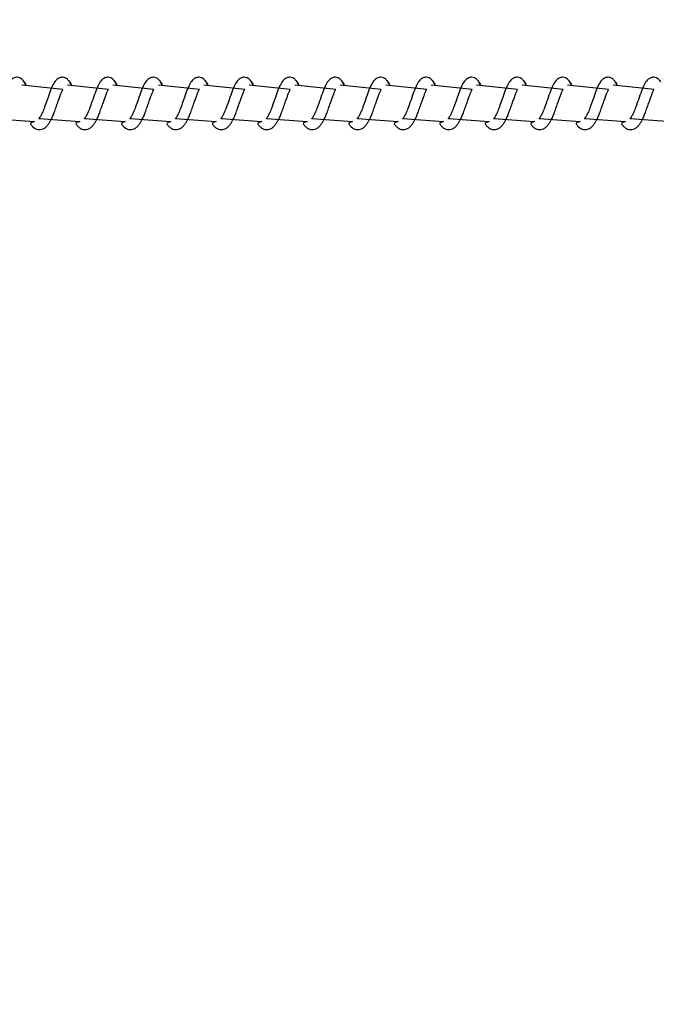
# Model space of a CAD drawing. Units: millimetres. Extents: x 1.7 to 32.9, y 3.2 to 28.5.
# Drawn here: x 29.2 to 29.3, y 5.4 to 5.6 of the extents above; entities that cross this region are included whole.
import ezdxf

# ---------------------------------------------------------------- set-up
doc = ezdxf.new("R2010")
doc.units = ezdxf.units.MM
doc.layers.add('SLD-0', color=179, linetype='Continuous')
doc.styles.add('SLDTEXTSTYLE1', font='TXT', dxfattribs={"width": 0.75})
doc.dimstyles.new('SLDDIMSTYLE2', dxfattribs={"dimtxt": 0.35, "dimasz": 0.3302, "dimexe": 0, "dimexo": 0.0625, "dimgap": 0.08750000000000001, "dimtad": 1, "dimdec": 0, "dimlfac": 50, "dimrnd": 1e-09, "dimzin": 12, "dimdsep": 46, "dimtxsty": 'SLDTEXTSTYLE1', "dimsah": 1, "dimcen": 0.09, "dimadec": 0, "dimazin": 3, "dimtfac": 1, "dimtdec": 0, "dimtofl": 0, "dimtmove": 0, "dimatfit": 3, "dimfxl": 1, "dimfrac": 2, "dimtolj": 1, "dimtzin": 12, "dimarcsym": 0})

# ---------------------------------------------------------------- blocks, each defined once
blk = doc.blocks.new('_D_6')
at = {"layer": 'SLD-0'}
for p, q in [((32.87846781245665, 5.471251584655989), (32.87846781245665, 3.219906306041072)), ((3.440448369536274, 5.444595241970897), (3.440448369536274, 3.219906306041069)), ((3.440448369536274, 3.319906306041069), (32.87846781245665, 3.319906306041072))]:
    blk.add_line(p, q, dxfattribs=at)
for points in [[(3.440448369536274, 3.319906306041069), (3.770648369536274, 3.269106306041069), (3.770648369536274, 3.370706306041069)], [(32.87846781245665, 3.319906306041072), (32.54826781245665, 3.370706306041072), (32.54826781245665, 3.269106306041072)]]:
    blk.add_solid(points, dxfattribs=at)
at = {"layer": 'SLD-0', "insert": (17.73441502325912, 3.771079997498963), "char_height": 0.35, "attachment_point": 1, "style": 'SLDTEXTSTYLE1'}
blk.add_mtext('4417', dxfattribs=at)

msp = doc.modelspace()

# ---------------------------------------------------------------- linework, layer by layer
at = {"color": 179, "linetype": 'Continuous', "lineweight": 25}
for p, q in [((29.21211649410018, 5.558478660532626), (29.20460090470403, 5.559229996948239)), ((29.22045415075708, 5.558478660532626), (29.2129391971438, 5.559229996948239)), ((29.22879180741398, 5.558478660532626), (29.2212768538007, 5.559229996948239)), ((29.23712946407088, 5.558478660532626), (29.2296145104576, 5.559229996948239)), ((29.24546712072778, 5.558478660532626), (29.23795216711451, 5.559229996948239)), ((29.25380477738469, 5.558478660532626), (29.24628982377141, 5.559229996948239)), ((29.26214243404158, 5.558478660532626), (29.2546274804283, 5.559229996948239)), ((29.27048009069849, 5.558478660532626), (29.26296513708521, 5.559229996948239)), ((29.27881774735539, 5.558478660532626), (29.27130279374211, 5.559229996948239)), ((29.28715540401229, 5.558478660532626), (29.279640450399, 5.559229996948239)), ((29.29549306066919, 5.558478660532626), (29.28797810705591, 5.559229996948239)), ((29.3038307173261, 5.558478660532626), (29.29631576371281, 5.559229996948239)), ((29.312168373983, 5.558478660532626), (29.30465342036971, 5.559229996948239)), ((29.32050730220565, 5.558478660532626), (29.31299107702661, 5.559229996948239)), ((29.1994148237714, 5.553108520456942), (29.2068782789716, 5.552563336639401)), ((29.2077524804283, 5.553108520456939), (29.2152159356285, 5.552563336639401)), ((29.21609013708521, 5.553108520456942), (29.2235535922854, 5.552563336639401)), ((29.22442779374211, 5.553108520456942), (29.23189188472518, 5.552563336639401)), ((29.23276545039901, 5.553108520456942), (29.24022954138209, 5.552563336639401)), ((29.24110310705591, 5.553108520456942), (29.24856719803898, 5.552563336639401)), ((29.24944076371281, 5.553108520456942), (29.25690485469589, 5.552563336639401)), ((29.25777842036971, 5.553108520456939), (29.26524251135278, 5.552563336639401)), ((29.26611607702662, 5.553108520456942), (29.27358016800968, 5.552563336639401)), ((29.27445373368352, 5.553108520456942), (29.28191782466659, 5.552563336639401)), ((29.28279139034041, 5.553108520456942), (29.29025548132349, 5.552563336639401)), ((29.29112904699732, 5.553108520456942), (29.29859313798039, 5.552563336639401)), ((29.29946670365421, 5.553108520456942), (29.30693079463729, 5.552563336639401)), ((29.30780436031112, 5.553108520456939), (29.31526845129419, 5.552563336639401)), ((29.31614201696802, 5.553108520456942), (29.32360610795109, 5.552563336639401))]:
    msp.add_line(p, q, dxfattribs=at)
for points, knots in [([(29.20501098466007, 5.559888191172271), (29.20487546501756, 5.560054900226777), (29.20463383824191, 5.560352136631514), (29.20423130403276, 5.560598920298623), (29.20369089729068, 5.56073761289653), (29.20296071544094, 5.560601238169028), (29.20235810591243, 5.560038537687226), (29.2018043755223, 5.559061741506485), (29.20131973999514, 5.557782427829401), (29.20080771875069, 5.556309034925801), (29.20040198796514, 5.55517068376204), (29.20011117574302, 5.554412330551181), (29.19984696426663, 5.553842067337254), (29.19959057281951, 5.553365056251079), (29.19935357657453, 5.55309163711583), (29.19939904802803, 5.553104171731284), (29.1994148237714, 5.553108520456942)], [0, 0, 0, 0, 0.05983532149431028, 0.1066842823282181, 0.1561304940343355, 0.2140480094462652, 0.3230252884238716, 0.4284256842213326, 0.5405704504497235, 0.6625759806177577, 0.7539299563941748, 0.7940992395768564, 0.8491581405053062, 0.916521174189256, 0.9710380814544693, 1, 1, 1, 1]), ([(29.21334864131698, 5.559888191172271), (29.21321314260606, 5.560054891158649), (29.21297158562647, 5.56035207144127), (29.21256885381294, 5.560598962876756), (29.2120286719705, 5.560737601411753), (29.21129823147134, 5.560601211337819), (29.21069582912828, 5.560038577253729), (29.21014201747312, 5.559061737557285), (29.20965740113961, 5.557782429034501), (29.20914537447683, 5.556309034675851), (29.20873964470753, 5.555170683784996), (29.20844883237866, 5.554412330545467), (29.20818462093163, 5.553842067339425), (29.20792822947452, 5.553365056250569), (29.20769123323164, 5.553091637115881), (29.20773670468499, 5.5531041717313), (29.2077524804283, 5.553108520456939)], [0, 0, 0, 0, 0.05984251440334664, 0.1066827642298481, 0.1561363499929585, 0.2140454154842644, 0.3230304215885956, 0.4284300181869368, 0.5405739340769796, 0.6625785391373651, 0.7539318222217248, 0.7941008008205809, 0.8491592842645913, 0.9165218071679426, 0.9710383010583866, 1, 1, 1, 1]), ([(29.22168629797388, 5.559888191172274), (29.22155079554634, 5.560054891444284), (29.22130923194103, 5.560352072236108), (29.2209065622776, 5.560598948178151), (29.22036622204563, 5.560737608396974), (29.21963597429218, 5.56060122316411), (29.21903356078628, 5.560038608325052), (29.21847941676293, 5.559061760129407), (29.21799610345324, 5.557782232098141), (29.21748285293313, 5.556309181939207), (29.21707729481788, 5.555170611727957), (29.2167865021024, 5.554412375067591), (29.21652227212662, 5.553842052377985), (29.21626591652412, 5.553365105164491), (29.21602888681981, 5.553091627597152), (29.21607435911082, 5.55310416888218), (29.21609013708521, 5.553108520456942)], [0, 0, 0, 0, 0.05984291726650983, 0.1066834824242002, 0.1561296520762734, 0.2140471182293081, 0.3230328580268128, 0.4284254659175281, 0.5405618854276931, 0.6625819504571424, 0.7539358485369274, 0.7941096813586278, 0.8491685354594367, 0.9165315118510702, 0.9710381060866051, 1, 1, 1, 1]), ([(29.23002395463078, 5.559888191172271), (29.22988843486763, 5.560054900260474), (29.22964680787689, 5.560352136725291), (29.22924427503666, 5.560598920010016), (29.22870386281024, 5.560737614139888), (29.22797371269111, 5.560601230548948), (29.22737091120446, 5.560038627608844), (29.22681812370169, 5.559061644186264), (29.22633345806058, 5.557782318604565), (29.22582056650767, 5.556309150848219), (29.22541497131085, 5.555170679152385), (29.22512414238492, 5.554412331698443), (29.22485993550359, 5.553842066900839), (29.22460354249378, 5.553365056353242), (29.22436654657726, 5.553091637104793), (29.22441201800699, 5.553104171728442), (29.22442779374211, 5.553108520456942)], [0, 0, 0, 0, 0.05983542448464037, 0.1066844659563691, 0.1561307627707727, 0.2140483778720478, 0.3230258444245791, 0.4284100617458005, 0.5405550210010894, 0.6625753998335274, 0.7539295328511174, 0.7940988851743606, 0.8491578808718239, 0.916521030503025, 0.9710380316043561, 0.9999999999999999, 0.9999999999999999, 0.9999999999999999, 0.9999999999999999]), ([(29.23836161128768, 5.559888191172271), (29.23822611245662, 5.560054891192222), (29.23798455526286, 5.560352071534703), (29.23758182481229, 5.560598962589274), (29.23704163750859, 5.560737602650588), (29.2363112286019, 5.560601203747129), (29.23570863524501, 5.560038666967015), (29.23515576257039, 5.559061640999203), (29.23467113198687, 5.557782316651694), (29.23415817555405, 5.556309162132329), (29.23375272502681, 5.555170655214195), (29.23346165457063, 5.554412433796398), (29.23319862654771, 5.553841866857456), (29.23294098366217, 5.553365138695415), (29.23270422891212, 5.553091630988475), (29.23274968127789, 5.553104170153031), (29.23276545039901, 5.553108520456942)], [0, 0, 0, 0, 0.05984266188841793, 0.1066830271552156, 0.156136734799328, 0.2140459430106171, 0.3230312177143138, 0.4284147142929488, 0.5405589065676588, 0.6625784508796566, 0.7539319591090591, 0.7941010367065071, 0.8491447304824082, 0.9165216014314803, 0.9710382296807336, 1, 1, 1, 1]), ([(29.24669926794458, 5.559888191172274), (29.24656376535656, 5.560054891490165), (29.24632220146514, 5.560352072363806), (29.24591953362233, 5.560598947785274), (29.24537918609563, 5.560737610089895), (29.24464898055015, 5.560601212788424), (29.24404629973094, 5.56003871853749), (29.24349338110366, 5.559061547241156), (29.24300880883616, 5.557782370057565), (29.24249583835368, 5.55630917743465), (29.24209035606104, 5.555170589237149), (29.2417993290175, 5.554412476802434), (29.24153627593772, 5.553841852471314), (29.24127867118844, 5.553365187468263), (29.24104188245261, 5.553091621484975), (29.24108733569203, 5.553104167307692), (29.24110310705591, 5.553108520456942)], [0, 0, 0, 0, 0.05984309747971844, 0.1066838036948459, 0.1561301222509715, 0.214047762818839, 0.3230338308200938, 0.4284103949971735, 0.5405612451994041, 0.6625816776846601, 0.7539358508710048, 0.7941098046736941, 0.8491538991094824, 0.9165312604909301, 0.9710380188696701, 1, 1, 1, 1]), ([(29.25503692460148, 5.559888191172271), (29.2549014017658, 5.560054901124556), (29.25465976929682, 5.560352139130003), (29.25425727132296, 5.560598912609348), (29.25371682717363, 5.560737618365212), (29.25298750500663, 5.560601107597171), (29.25238364865334, 5.560038747893437), (29.25183123023341, 5.559061607705794), (29.25134615658823, 5.557782474274501), (29.2508345525932, 5.556308866757795), (29.2504279662884, 5.555170749983747), (29.25013699161584, 5.554412425345316), (29.24987393083025, 5.553841870073614), (29.24961629909015, 5.553365137942524), (29.2493795419976, 5.553091631069784), (29.24942499453288, 5.553104170173973), (29.24944076371281, 5.553108520456942)], [0, 0, 0, 0, 0.05983594803348801, 0.1066853994256257, 0.1561321288859399, 0.2140195069802432, 0.3230203428447703, 0.4284054822583144, 0.5405514227611617, 0.6625582304562926, 0.7539281231273284, 0.7940978269249415, 0.8491423787830338, 0.9165203000775514, 0.9710377781925134, 1, 1, 1, 1]), ([(29.26337458125838, 5.559888191172271), (29.26323907935416, 5.560054892056749), (29.26299751668178, 5.560352073940442), (29.26259482109604, 5.560598955187031), (29.26205460183045, 5.560737606896114), (29.2613250210208, 5.560601080758516), (29.2607213716425, 5.560038787482973), (29.26016887293136, 5.559061603648652), (29.25968381461259, 5.557782475938924), (29.25917221972141, 5.556308864827318), (29.25876559933621, 5.555170753499087), (29.25847468922336, 5.554412419300673), (29.25821136416154, 5.553841956142613), (29.25795502698473, 5.553365027274162), (29.25771708034654, 5.553091644496829), (29.25776262216511, 5.553104174030955), (29.25777842036971, 5.553108520456939)], [0, 0, 0, 0, 0.05984337313094661, 0.1066842951052634, 0.1561385905170146, 0.2140177390747224, 0.3230267230286604, 0.428411472112151, 0.5405569972439963, 0.6625633530450172, 0.7539329072962788, 0.7941024623115994, 0.8491468102932914, 0.9165102998347961, 0.9710378854640477, 1, 1, 1, 1]), ([(29.27171223791529, 5.559888191172274), (29.27157666734545, 5.56005487515857), (29.27133503949608, 5.560351956547106), (29.27093321930783, 5.560599021732224), (29.27039272342676, 5.560737598282114), (29.26966263624452, 5.560601177668409), (29.26905911141372, 5.560038828105768), (29.26850643734066, 5.559061523867686), (29.26802164491664, 5.557782479724119), (29.26750936499965, 5.556309126778319), (29.26710437654181, 5.555170383613267), (29.26681210809274, 5.554412606779748), (29.26654911990173, 5.553841906605265), (29.26629268961125, 5.55336508426518), (29.26605473656185, 5.553091634108553), (29.26610027726604, 5.553104170958409), (29.26611607702662, 5.553108520456942)], [0, 0, 0, 0, 0.05984348804572794, 0.1066592353499323, 0.1561058766174838, 0.2140238951848653, 0.3230330884642957, 0.428410340381581, 0.5405619225363989, 0.6625685126212337, 0.7539232820306412, 0.7941123317544225, 0.8491567854355242, 0.9165204043323821, 0.9710378298492838, 1, 1, 1, 1]), ([(29.28004989457219, 5.559888191172271), (29.27991430704723, 5.56005488388428), (29.27967261647878, 5.560352020780454), (29.27927092893763, 5.56059899444464), (29.2787303777483, 5.560737600117077), (29.27800029155357, 5.560601209062372), (29.27739700124062, 5.560038602878676), (29.27684289939375, 5.559061963032092), (29.2763606860486, 5.557781930463185), (29.27584625855177, 5.556309298466155), (29.27544094571556, 5.555170671216461), (29.27515005895874, 5.554412334327792), (29.27488598162559, 5.553842061597037), (29.27462905586262, 5.553365103722538), (29.27439356462262, 5.553091631190065), (29.27443823494916, 5.553104170010768), (29.27445373368352, 5.553108520456942)], [0, 0, 0, 0, 0.05983620652530709, 0.1066606000450396, 0.1561075431156578, 0.214025915192098, 0.3230272219411898, 0.4284291767278068, 0.5405474299154671, 0.6625840569999213, 0.75393938400331, 0.7941092613343949, 0.8491689766452657, 0.9165330067034533, 0.9710404454971446, 1, 1, 1, 1]), ([(29.28838755122908, 5.559888191172271), (29.28825198430162, 5.560054874892796), (29.28801036294405, 5.560351955807641), (29.28760848150579, 5.560599036270914), (29.28706814054903, 5.560737592016408), (29.2863378803779, 5.560601161451031), (29.28573426049972, 5.560038863177868), (29.28518253647135, 5.559061531995225), (29.28469779228908, 5.557782213781969), (29.28418403858333, 5.556309266143294), (29.28377859104295, 5.555170674184674), (29.28348771843536, 5.554412333589059), (29.28322363720988, 5.55384206187805), (29.28296671277057, 5.553365103656767), (29.2827312212524, 5.553091631197169), (29.28277589159908, 5.5531041700126), (29.28279139034041, 5.553108520456942)], [0, 0, 0, 0, 0.05984367111971838, 0.1066595616432763, 0.1561141033116134, 0.2140242881469975, 0.3230338149087943, 0.4284027451052944, 0.5405488286633371, 0.6625850842220162, 0.7539401331051432, 0.7941098881438872, 0.8491694358321032, 0.9165332608086356, 0.9710405336610115, 1, 1, 1, 1]), ([(29.29672520788599, 5.559888191172274), (29.29658963720152, 5.560054875190082), (29.29634800914787, 5.560351956634784), (29.29594619025935, 5.560599021462571), (29.29540568916844, 5.560737599444781), (29.294675632137, 5.560601170541822), (29.29407192670772, 5.560038914344438), (29.29352014886657, 5.559061439743565), (29.29303549471874, 5.557782260879679), (29.29252160798048, 5.556309304506686), (29.2921164161, 5.555170560307411), (29.29182510383475, 5.554412580614115), (29.29156335546833, 5.553841647459675), (29.29130396929059, 5.553365317197936), (29.29106892606662, 5.553091609457694), (29.29111355924605, 5.553104164014896), (29.29112904699732, 5.553108520456942)], [0, 0, 0, 0, 0.05984419235998031, 0.1066604906514205, 0.156107713869913, 0.2140264140901739, 0.3230368903283853, 0.4283990374743767, 0.5405519395716029, 0.662589258069915, 0.7539451026583974, 0.7941197914776703, 0.8491499994855062, 0.9165428026281716, 0.9710402814231468, 1, 1, 1, 1]), ([(29.30506286454289, 5.559888191172271), (29.30492727669695, 5.560054883975991), (29.30468558555632, 5.560352021035647), (29.304283901656, 5.560598993659581), (29.30374333587434, 5.560737603501329), (29.30301333412335, 5.560601188319381), (29.30240950901152, 5.560038823203711), (29.30185785833032, 5.559061537460519), (29.30137312668408, 5.557782206265208), (29.30085925942464, 5.556309289451732), (29.30045409828486, 5.555170626265137), (29.30016274275398, 5.554412537615261), (29.29990101936665, 5.553841661847634), (29.2996415950621, 5.553365268415607), (29.29940658589679, 5.553091618964358), (29.29945121813495, 5.553104166861595), (29.29946670365421, 5.553108520456942)], [0, 0, 0, 0, 0.05983656314147709, 0.1066612357286313, 0.1561084734967325, 0.2140271907592936, 0.323029147142291, 0.4283990261100679, 0.5405461194627691, 0.6625834738699777, 0.75393934533948, 0.7941094620779178, 0.8491396862781289, 0.9165325092508038, 0.9710402729018882, 1, 1, 1, 1]), ([(29.31340052119979, 5.559888191172271), (29.31326495425068, 5.560054874900518), (29.31302333285454, 5.560351955829128), (29.31262145166169, 5.560599036204832), (29.31208110972119, 5.560737592301344), (29.31135085524199, 5.560601159704961), (29.31074719442568, 5.560038876039465), (29.31019563685858, 5.559061485459616), (29.3097102630724, 5.557782517188527), (29.30919903146767, 5.556308699322059), (29.30879161203384, 5.555170815822604), (29.30850044657598, 5.554412520732377), (29.30823865806633, 5.553841668275475), (29.30797925592166, 5.553365266911254), (29.30774424209987, 5.55309161912681), (29.30778887467495, 5.553104166903437), (29.30780436031112, 5.553108520456939)], [0, 0, 0, 0, 0.05984371779541561, 0.106659644833517, 0.1561142250744411, 0.2140244550774796, 0.3230340668623971, 0.4284030792424964, 0.5405492502700499, 0.6625563087596666, 0.753941369002536, 0.7941111553721006, 0.8491409269902773, 0.9165331957078794, 0.9710405110737729, 1, 1, 1, 1]), ([(29.32173817785669, 5.559888191172271), (29.32160260716114, 5.560054875194177), (29.32136097908771, 5.560351956646167), (29.32095916032497, 5.560599021427557), (29.32041865872991, 5.56073759959576), (29.31968860461614, 5.560601169616388), (29.31908487820482, 5.560038921159856), (29.31853318567674, 5.559061415084668), (29.3180482291973, 5.557782473536153), (29.3175356848053, 5.556309204636057), (29.3171314872022, 5.555170148386847), (29.31683769221407, 5.554412840930135), (29.3165760734036, 5.553841755804961), (29.31631903637055, 5.553365110857647), (29.31608166446093, 5.553091634676613), (29.31612647240723, 5.553104171308061), (29.31614201696802, 5.553108520456942)], [0, 0, 0, 0, 0.05984463422659447, 0.1066612781916648, 0.1561088665095302, 0.2140279943793081, 0.323039275509158, 0.4284022006089221, 0.5405559308002567, 0.6625648576743348, 0.7539213767994121, 0.7941260744674061, 0.8491566887972379, 0.9165215979078452, 0.9710400675956676, 1, 1, 1, 1]), ([(29.20501098466007, 5.559888191172271), (29.20535931941917, 5.559279118716861), (29.20523135525647, 5.559552862517708), (29.20511030946912, 5.559737052793891), (29.20501098466007, 5.559888191172271)], [0, 0, 0, 0, 0.1794443142715575, 0.9999999999999999, 0.9999999999999999, 0.9999999999999999, 0.9999999999999999]), ([(29.2068782789716, 5.552563336639401), (29.20600977218606, 5.552379796167748), (29.20623527322929, 5.552013985274644), (29.20670502271451, 5.551475136130235), (29.20734381048925, 5.551101790653402), (29.20802282803561, 5.551082060911026), (29.20852324773269, 5.55122779739391), (29.20895618176048, 5.551505898711283), (29.20932392418906, 5.551894420644657), (29.20965274868942, 5.552372789749952), (29.20995183902611, 5.552909573097966), (29.21023677709831, 5.553503433456535), (29.21054779843189, 5.55429009460727), (29.21085965494898, 5.555169848247496), (29.21117941242484, 5.556061236142841), (29.21145641593817, 5.556843005937904), (29.21168572386784, 5.557509321464377), (29.21191388870846, 5.558073178853371), (29.21207630674462, 5.558389575505784), (29.21211174967052, 5.558468143352834), (29.21211649410018, 5.558478660532626)], [0, 0, 0, 0, 0.0583024515579459, 0.1162014659939005, 0.2174006119108672, 0.2694190916606714, 0.3173863978663201, 0.3685367527459149, 0.4211822434874379, 0.4783997959885481, 0.5213513605517294, 0.5805610689018937, 0.6402706493635337, 0.7097586630827416, 0.7756429281179557, 0.8342897340230412, 0.8853343829396962, 0.9345734947677841, 0.9912419349084344, 1, 1, 1, 1]), ([(29.21334864131698, 5.559888191172271), (29.21369697632386, 5.559279118384757), (29.21356902710105, 5.559552831328932), (29.21344797170692, 5.559737040660681), (29.21334864131698, 5.559888191172271)], [0, 0, 0, 0, 0.1794633303444715, 1, 1, 1, 1]), ([(29.2152159356285, 5.552563336639401), (29.21434773424745, 5.552379826921867), (29.21457375618789, 5.552014219344852), (29.2150423511501, 5.551474963238085), (29.21568142541906, 5.551101814027706), (29.21636058563655, 5.551082075725463), (29.21686080109075, 5.551227756510886), (29.21729388943999, 5.551505927840886), (29.21766160023661, 5.551894454637803), (29.21799038490024, 5.552372757129738), (29.21828947896761, 5.55290953778655), (29.21857446989621, 5.553503516981109), (29.21888542954758, 5.554290030127464), (29.21919731863422, 5.555169865922799), (29.21951708075521, 5.556061269464339), (29.21979404924537, 5.556842939780512), (29.22002339522524, 5.557509361255046), (29.22025154280798, 5.558073171420468), (29.22041396348122, 5.558389575737373), (29.22044940633683, 5.55846814338018), (29.22045415075708, 5.558478660532626)], [0, 0, 0, 0, 0.0583277312145982, 0.1162067097532684, 0.217406063080917, 0.2694166975275657, 0.3173919397921353, 0.3685344977201355, 0.4211800963601692, 0.4784047787908248, 0.5213564313845246, 0.5805604247971227, 0.6402743652362487, 0.7097603975441902, 0.7756444656627219, 0.8342940347876026, 0.8853341479290782, 0.9345733606742012, 0.9912419169585175, 1, 1, 1, 1]), ([(29.22168629797388, 5.559888191172274), (29.22203463178899, 5.559279119981865), (29.22190661064815, 5.559552981465933), (29.2217856014948, 5.559737099074659), (29.22168629797388, 5.559888191172274)], [0, 0, 0, 0, 0.1793718229470698, 1, 1, 1, 1]), ([(29.2235535922854, 5.552563336639401), (29.22268577392299, 5.552379810900312), (29.22291134075231, 5.552014092813226), (29.22338006132124, 5.551474994928092), (29.22401915711634, 5.551101798441359), (29.22469819376551, 5.551082073032071), (29.2251984627912, 5.551227753309729), (29.22563154927517, 5.551505936234784), (29.22599922165417, 5.551894405517309), (29.22632809797981, 5.55237284915139), (29.22662710239163, 5.552909479667227), (29.22691211806018, 5.553503491648597), (29.2272231060008, 5.554290083820214), (29.22753496981258, 5.555169851157514), (29.22785472538037, 5.556061235470113), (29.22813172933019, 5.556843006084768), (29.22836103716272, 5.557509321428866), (29.22858920202834, 5.558073178864787), (29.22875162005824, 5.558389575505429), (29.2287870629843, 5.558468143352797), (29.22879180741398, 5.558478660532626)], [0, 0, 0, 0, 0.05830358799969196, 0.1161835760989269, 0.2173846946076288, 0.2694041883108839, 0.3173802673889892, 0.3685237173767833, 0.4211702342935669, 0.478388902089378, 0.5213478670388314, 0.5805528931237147, 0.6402636374551075, 0.7097530056470267, 0.7756385549100424, 0.8342865039690902, 0.8853321478571125, 0.9345722194627178, 0.9912417641946732, 1, 1, 1, 1]), ([(29.23002395463078, 5.559888191172271), (29.23037228938987, 5.559279118716861), (29.23024432522717, 5.559552862517708), (29.23012327943982, 5.559737052793891), (29.23002395463078, 5.559888191172271)], [0, 0, 0, 0, 0.1794443142715575, 0.9999999999999999, 0.9999999999999999, 0.9999999999999999, 0.9999999999999999]), ([(29.23189188472518, 5.552563336639401), (29.23102343647959, 5.552379812327627), (29.23124901506547, 5.552014097084816), (29.2317176830775, 5.551474907188864), (29.23235748521533, 5.551101833110519), (29.23303636978887, 5.551082067207017), (29.23353692001131, 5.551227722349771), (29.23396905459456, 5.551506006652329), (29.23433694089085, 5.551894406839591), (29.23466570935612, 5.552372792498494), (29.23496481213098, 5.55290957217209), (29.23524974611492, 5.553503433738388), (29.23556076870686, 5.554290094517387), (29.2358726248376, 5.555169848271748), (29.23619238241452, 5.556061236137233), (29.23646938590473, 5.556843005939128), (29.23669869383955, 5.557509321464081), (29.23692685867884, 5.558073178853465), (29.23708927671533, 5.558389575505783), (29.23712471964122, 5.558468143352834), (29.23712946407088, 5.558478660532626)], [0, 0, 0, 0, 0.05830358276258767, 0.1161835656627681, 0.2174110931401588, 0.2694305821707767, 0.3173988190549473, 0.3685245008742128, 0.421171013062037, 0.4783896757181966, 0.5213420736427186, 0.5805529308004397, 0.6402636697683306, 0.7097530317183859, 0.7756385750632496, 0.8342865188542609, 0.8853321581571219, 0.9345722253397508, 0.9912417649813795, 1, 1, 1, 1]), ([(29.23836161128768, 5.559888191172271), (29.23870994629456, 5.559279118384757), (29.23858199707175, 5.559552831328932), (29.23846094167762, 5.559737040660681), (29.23836161128768, 5.559888191172271)], [0, 0, 0, 0, 0.1794633303444715, 1, 1, 1, 1]), ([(29.24022954138209, 5.552563336639401), (29.23936108800016, 5.552379816810386), (29.23958664236271, 5.552014133178699), (29.24005536012704, 5.55147490019817), (29.2406950349914, 5.551101835765434), (29.24137413873233, 5.551082085633985), (29.24187447025367, 5.551227680433862), (29.24230676318212, 5.551506036098885), (29.2426746166767, 5.551894440738018), (29.24300334561981, 5.552372759896909), (29.24330245205413, 5.552909536854556), (29.24358743891827, 5.553503517264869), (29.24389839982079, 5.554290030036978), (29.24421028852332, 5.555169865947209), (29.24453005074478, 5.556061269458694), (29.24480701921195, 5.556842939781739), (29.24503636519694, 5.557509361254744), (29.24526451277836, 5.558073171420568), (29.24542693345192, 5.558389575737372), (29.24546237630754, 5.558468143380176), (29.24546712072778, 5.558478660532626)], [0, 0, 0, 0, 0.05831082955454072, 0.116190800925851, 0.2174183082401565, 0.2694298348562389, 0.3174059000687533, 0.3685236658157454, 0.4211701675171323, 0.4783958315568966, 0.5213482209259112, 0.5805532298999199, 0.6402681946478819, 0.7097554188911795, 0.7756406171584275, 0.834291192334348, 0.8853321809973266, 0.9345722383720338, 0.9912417667258954, 1, 1, 1, 1]), ([(29.24669926794458, 5.559888191172274), (29.2470476017597, 5.559279119981865), (29.24691958061885, 5.559552981465933), (29.2467985714655, 5.559737099074659), (29.24669926794458, 5.559888191172274)], [0, 0, 0, 0, 0.1793718229470698, 1, 1, 1, 1]), ([(29.24856719803898, 5.552563336639401), (29.24769874955154, 5.552379812219104), (29.24792432765545, 5.552014096760026), (29.2483930001572, 5.551474908878677), (29.2490327778697, 5.551101823840324), (29.24971174491144, 5.551082082305597), (29.25021213248888, 5.551227677410856), (29.25064442286176, 5.55150604443816), (29.25101223813319, 5.551894391633973), (29.2513410586892, 5.552372851916016), (29.25164007548147, 5.55290947873612), (29.25192508708135, 5.553503491932047), (29.25223607627433, 5.554290083729817), (29.25254793970159, 5.5551698511819), (29.25286769536996, 5.556061235464477), (29.25314469929677, 5.556843006085995), (29.25337400713443, 5.557509321428571), (29.25360217199872, 5.558073178864887), (29.25376459002895, 5.558389575505424), (29.253800032955, 5.558468143352797), (29.25380477738469, 5.558478660532626)], [0, 0, 0, 0, 0.05830354435399687, 0.116183489124641, 0.2174109499164783, 0.2694304046782713, 0.317406447841789, 0.3685241900959114, 0.4211706676018473, 0.4783892925641277, 0.5213482253547732, 0.5805532071191506, 0.64026390675146, 0.7097532229240803, 0.775638722865593, 0.834286628021159, 0.8853322336967371, 0.9345722684415381, 0.9912417707510328, 0.9999999999999999, 0.9999999999999999, 0.9999999999999999, 0.9999999999999999]), ([(29.25503692460148, 5.559888191172271), (29.25538525936058, 5.559279118716861), (29.25525729519787, 5.559552862517708), (29.25513624941053, 5.559737052793891), (29.25503692460148, 5.559888191172271)], [0, 0, 0, 0, 0.1794443142715575, 0.9999999999999999, 0.9999999999999999, 0.9999999999999999, 0.9999999999999999]), ([(29.25690485469589, 5.552563336639401), (29.25603640645032, 5.552379812327614), (29.25626198503626, 5.552014097084779), (29.25673065304771, 5.55147490718904), (29.25737045518873, 5.551101833109562), (29.25804933975494, 5.55108206720866), (29.25854988999856, 5.551227722343899), (29.25898202449782, 5.551506006676246), (29.25934991113069, 5.551894406744148), (29.25967867834303, 5.552372792847357), (29.25997778517896, 5.552909571080854), (29.26026269941651, 5.55350343964941), (29.26057380516636, 5.554290070939834), (29.26088533140976, 5.555170016496532), (29.26120633596469, 5.556060967422229), (29.26148224771288, 5.556843120803136), (29.26171145848194, 5.557509415552842), (29.26194089400727, 5.558073018030515), (29.26210221979246, 5.558389594293309), (29.2621376857601, 5.558468144071809), (29.26214243404158, 5.558478660532626)], [0, 0, 0, 0, 0.05830340061358068, 0.1161832026881427, 0.217410413915781, 0.2694297404298293, 0.3173978274541404, 0.3685233495492221, 0.4211696972615636, 0.4783881811581668, 0.5213404448930514, 0.5805511170673062, 0.6402616694900264, 0.7097508143450477, 0.7756508907081855, 0.8342845093447087, 0.8853299891734503, 0.9345830043432705, 0.9912417923433996, 0.9999999999999999, 0.9999999999999999, 0.9999999999999999, 0.9999999999999999]), ([(29.26337458125838, 5.559888191172271), (29.26372314910737, 5.559279121378592), (29.26359637606233, 5.559553113076572), (29.26347455819571, 5.559737150294958), (29.26337458125838, 5.559888191172271)], [0, 0, 0, 0, 0.1792916746009743, 1, 1, 1, 1]), ([(29.26524251135278, 5.552563336639401), (29.26437405797078, 5.552379816810414), (29.26459961233319, 5.552014133178775), (29.2650683300989, 5.551474900197758), (29.26570800495578, 5.551101835767704), (29.26638710871386, 5.5510820856301), (29.26688744018563, 5.55122768044775), (29.26731973331059, 5.55150603604232), (29.26768758601768, 5.551894440963795), (29.26801631789252, 5.552372759071571), (29.26831541482559, 5.552909539435709), (29.26860044788489, 5.553503503283616), (29.26891123836746, 5.554290146921764), (29.26922397635153, 5.555169759744865), (29.26954390088009, 5.556061120598659), (29.26981963691699, 5.556843180226164), (29.27005013216053, 5.557509248150645), (29.27027825059816, 5.558073129959664), (29.2704398863742, 5.558389591932584), (29.27047534358887, 5.55846814379307), (29.27048009069849, 5.558478660532626)], [0, 0, 0, 0, 0.05831064299369149, 0.1161904291826489, 0.2174176126276171, 0.2694289728369677, 0.3174048845538873, 0.3685224867536641, 0.4211688200167671, 0.4783943009675827, 0.5213465529138527, 0.5805513724661564, 0.6402661461608506, 0.7097677852670939, 0.775652772739904, 0.8342890189796758, 0.8853431224624518, 0.9345830222975221, 0.9912417947471645, 1, 1, 1, 1]), ([(29.27171223791529, 5.559888191172274), (29.2720605717304, 5.559279119981865), (29.27193255058955, 5.559552981465933), (29.27181154143621, 5.559737099074659), (29.27171223791529, 5.559888191172274)], [0, 0, 0, 0, 0.1793718229470698, 1, 1, 1, 1]), ([(29.27358016800968, 5.552563336639401), (29.27271171504728, 5.552379810524704), (29.2729372842338, 5.55201409168913), (29.27340598284683, 5.551475000775736), (29.27404519806473, 5.551101766368231), (29.27472405989493, 5.551082125081627), (29.27522512953957, 5.551227604876877), (29.27565742252608, 5.551506028318214), (29.27602500059374, 5.551894527748297), (29.27635502988931, 5.552372588599702), (29.27665265331557, 5.552909741653719), (29.27693896607456, 5.55350333118099), (29.27724960653801, 5.554290107340321), (29.27756147763693, 5.555169872844769), (29.27788158572393, 5.556061072589447), (29.27815730822154, 5.55684324957586), (29.27838777620866, 5.55750920760051), (29.27861590914028, 5.55807313763509), (29.27877754297234, 5.55838959169341), (29.27881300023883, 5.55846814376483), (29.27881774735539, 5.558478660532626)], [0, 0, 0, 0, 0.058302987009881, 0.1161823784857468, 0.217382453819523, 0.2694014113090259, 0.3174063821508789, 0.3685236357524987, 0.4211696099922133, 0.4784069030841072, 0.5213482599998803, 0.580568656286521, 0.6402787851232216, 0.7097674370229934, 0.7756523071418062, 0.8342855098320666, 0.8853439043687714, 0.9345834684107371, 0.991241854474031, 1, 1, 1, 1]), ([(29.28004989457219, 5.559888191172271), (29.28039822933128, 5.559279118716861), (29.28027026516857, 5.559552862517708), (29.28014921938124, 5.559737052793891), (29.28004989457219, 5.559888191172271)], [0, 0, 0, 0, 0.1794443142715575, 0.9999999999999999, 0.9999999999999999, 0.9999999999999999, 0.9999999999999999]), ([(29.28191782466659, 5.552563336639401), (29.28104936415813, 5.552379811553586), (29.28127491830735, 5.552014094768304), (29.28174375698437, 5.551474984757593), (29.28238239241783, 5.551101747827187), (29.28306300882518, 5.551082000766349), (29.28356273540328, 5.551227795737431), (29.28399511473459, 5.55150597970242), (29.2843626461563, 5.55189454621678), (29.28469265590782, 5.552372528494785), (29.284990358096, 5.552909835339504), (29.28527659563844, 5.553503272928729), (29.2855872687667, 5.554290118146311), (29.28589913279072, 5.55516986992962), (29.2862192427282, 5.55606107326316), (29.28649496480257, 5.556843249428716), (29.2867254328839, 5.557509207636087), (29.28695356579129, 5.558073137623654), (29.28711519962943, 5.558389591693765), (29.28715065689575, 5.558468143764869), (29.28715540401229, 5.558478660532626)], [0, 0, 0, 0, 0.05830294177700052, 0.1161822883486216, 0.2173822851689091, 0.2694613964579407, 0.3173997368861689, 0.3685248566331976, 0.4211707900288802, 0.478408038714685, 0.521342796597599, 0.5805689816915957, 0.6402790642037207, 0.7097676621925002, 0.7756524811962225, 0.8342856383974131, 0.8853439933217692, 0.9345835191624792, 0.9912418612688141, 1, 1, 1, 1]), ([(29.28838755122908, 5.559888191172271), (29.28873588623597, 5.559279118384757), (29.28860793701316, 5.559552831328932), (29.28848688161904, 5.559737040660681), (29.28838755122908, 5.559888191172271)], [0, 0, 0, 0, 0.1794633303444715, 1, 1, 1, 1]), ([(29.29025548132349, 5.552563336639401), (29.28938703234789, 5.552379818526325), (29.28961259549056, 5.552014138313829), (29.29008128844056, 5.551474807930027), (29.29072151908753, 5.551101895114839), (29.2914007429965, 5.551082039703206), (29.29190035055441, 5.551227764235589), (29.292332804897, 5.551506006205957), (29.2927003274598, 5.551894580976875), (29.29303029112339, 5.552372495729645), (29.29332799843345, 5.552909800089005), (29.29361428836161, 5.553503356414805), (29.29392489991267, 5.554290053678677), (29.29423679647181, 5.555169887599336), (29.29455691106343, 5.556061106590163), (29.29483259810606, 5.55684318328534), (29.29506310425455, 5.557509247410969), (29.29529121988645, 5.558073130197388), (29.29545285636616, 5.558389591925176), (29.29548831356209, 5.558468143792191), (29.29549306066919, 5.558478660532626)], [0, 0, 0, 0, 0.05831061653063009, 0.1161903764520614, 0.2174439439587736, 0.2694552805638601, 0.3174018060027616, 0.3685193850038876, 0.4211656943745574, 0.4784103622257506, 0.521345426730544, 0.5805661999992475, 0.6402809465936451, 0.7097679169828927, 0.7756528745551841, 0.8342890941841262, 0.885343174497069, 0.9345830519856443, 0.991241798721892, 1, 1, 1, 1]), ([(29.29672520788599, 5.559888191172274), (29.2970735417011, 5.559279119981865), (29.29694552056025, 5.559552981465933), (29.29682451140691, 5.559737099074659), (29.29672520788599, 5.559888191172274)], [0, 0, 0, 0, 0.1793718229470698, 1, 1, 1, 1]), ([(29.29859313798039, 5.552563336639401), (29.29772469389832, 5.552379813934732), (29.29795028078099, 5.552014101894443), (29.29841892846898, 5.551474816613548), (29.2990592619953, 5.551101883194838), (29.29973834921634, 5.551082036366387), (29.30023801279068, 5.551227761214362), (29.30067046457797, 5.551506014541761), (29.30103794892798, 5.551894531883545), (29.30136800416549, 5.552372587776818), (29.30166562183564, 5.552909741930969), (29.30195193648684, 5.553503331096596), (29.30226257636791, 5.554290107367236), (29.30257444764561, 5.555169872837504), (29.30289455568584, 5.556061072591119), (29.30317027819417, 5.556843249575492), (29.3034007461789, 5.557509207600598), (29.30362887911113, 5.558073137635062), (29.30379051294305, 5.55838959169341), (29.30382597020954, 5.55846814376483), (29.3038307173261, 5.558478660532626)], [0, 0, 0, 0, 0.05830333117409633, 0.1161830643136808, 0.2174365849688245, 0.2694558495277351, 0.3174023527810487, 0.368519908129292, 0.4211661931397123, 0.4784038241049995, 0.5213454345048422, 0.5805661803711916, 0.6402766616785063, 0.7097657237717961, 0.7756509828108992, 0.8342845316146476, 0.8853432275505293, 0.9345830822550629, 0.9912418027744452, 1, 1, 1, 1]), ([(29.30506286454289, 5.559888191172271), (29.30541119930198, 5.559279118716861), (29.30528323513928, 5.559552862517708), (29.30516218935194, 5.559737052793891), (29.30506286454289, 5.559888191172271)], [0, 0, 0, 0, 0.1794443142715575, 0.9999999999999999, 0.9999999999999999, 0.9999999999999999, 0.9999999999999999]), ([(29.30693079463729, 5.552563336639401), (29.30606235079717, 5.552379814043404), (29.30628793816197, 5.552014102219675), (29.30675658135809, 5.551474814921195), (29.30739693932637, 5.551101892480907), (29.30807594403636, 5.551082021253484), (29.3085757702752, 5.551227806169464), (29.30900806629274, 5.551505976742844), (29.30937562165352, 5.551894547105101), (29.30970562477899, 5.552372528318048), (29.31000332843725, 5.552909835399062), (29.31028956549636, 5.553503272910601), (29.31060023877337, 5.554290118152093), (29.31091210275173, 5.555169869928059), (29.31123221270114, 5.55606107326352), (29.31150793477279, 5.556843249428636), (29.31173840285473, 5.557509207636108), (29.31196653576195, 5.558073137623651), (29.31212816960014, 5.558389591693765), (29.31216362686645, 5.558468143764869), (29.312168373983, 5.558478660532626)], [0, 0, 0, 0, 0.05830337010712058, 0.1161831418968646, 0.2174367301657398, 0.269456029461384, 0.3173947220748449, 0.3685202174191935, 0.4211665375850508, 0.4784042067717232, 0.521339280080402, 0.5805659002872453, 0.6402764214672323, 0.7097655299630052, 0.7756508329980917, 0.8342844209553726, 0.8853431509865523, 0.9345830385718222, 0.9912417969260124, 0.9999999999999999, 0.9999999999999999, 0.9999999999999999, 0.9999999999999999]), ([(29.31340052119979, 5.559888191172271), (29.31374885620667, 5.559279118384757), (29.31362090698387, 5.559552831328932), (29.31349985158973, 5.559737040660681), (29.31340052119979, 5.559888191172271)], [0, 0, 0, 0, 0.1794633303444715, 1, 1, 1, 1]), ([(29.31526845129419, 5.552563336639401), (29.31440000231859, 5.552379818526325), (29.31462556546125, 5.552014138313829), (29.31509425841127, 5.551474807930027), (29.31573448905817, 5.551101895114839), (29.31641371296733, 5.551082039703201), (29.31691332052469, 5.551227764235599), (29.31734577486942, 5.551506006205904), (29.31771329742366, 5.551894580977074), (29.31804326111913, 5.552372495728906), (29.31834096832591, 5.55290980009132), (29.31862725875637, 5.553503356402266), (29.31893786819226, 5.554290053728699), (29.31924977373982, 5.555169887383513), (29.31956985667537, 5.556061107310591), (29.31984564371104, 5.55684318104839), (29.32007583498172, 5.557509254486802), (29.32030510621123, 5.558073103095421), (29.32046328649754, 5.558389697693639), (29.32050210011122, 5.558468146261506), (29.32050730220565, 5.558478660532626)], [0, 0, 0, 0, 0.05830997863766552, 0.1161891053795175, 0.2174415652159256, 0.2694523328394497, 0.3173983337640676, 0.3685153535609534, 0.4211610870037329, 0.4784051286229799, 0.5213397234367082, 0.5805598488557255, 0.640273942196582, 0.70976015242838, 0.7756443892476866, 0.8342799674217071, 0.8853334892250578, 0.9345728280506367, 0.9912309549646621, 1, 1, 1, 1])]:
    msp.add_open_spline(points, degree=3, knots=knots, dxfattribs=at)

# ---------------------------------------------------------------- dimensions: what is measured, and where the dimension line sits
at = {"layer": 'SLD-0'}
dim = msp.add_linear_dim(base=(32.87846781245665, 3.319906306041071), p1=(3.440448369536274, 5.544595241970897), p2=(32.87846781245665, 5.571251584655989), angle=3.457357245251407e-15, dimstyle='SLDDIMSTYLE2', dxfattribs=at)
dim.commit()
dim.dimension.update_dxf_attribs({"geometry": '_D_6', "text_midpoint": (18.25163726196368, 3.31990630604107), "dimtype": 160})

doc.saveas('drawing.dxf')
